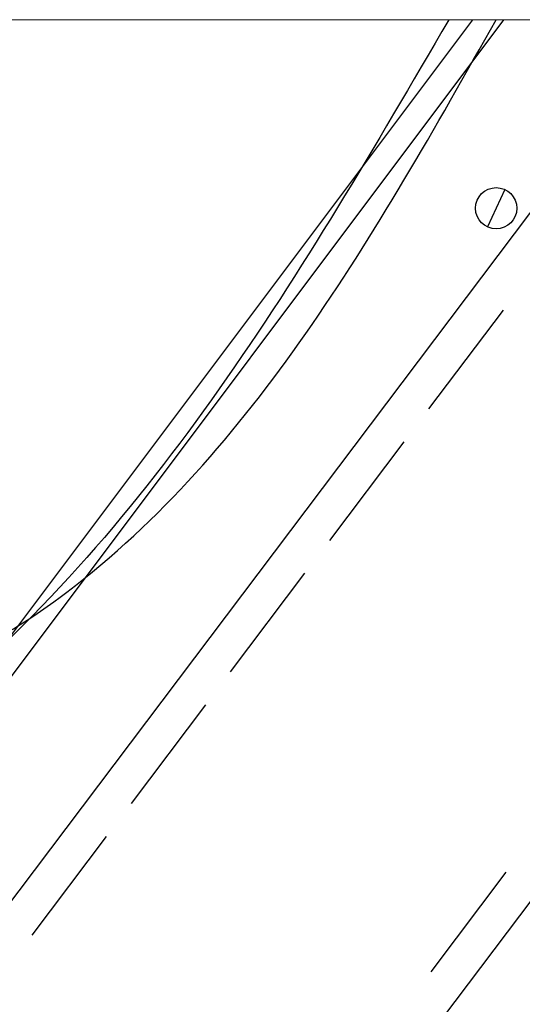
# Model space of a CAD drawing. Extents: x -230652 to 1028740, y 0 to 419336.
# Drawn here: x 58582 to 64678, y 332455 to 344400 of the extents above; entities that cross this region are included whole.
import ezdxf

# ---------------------------------------------------------------- set-up
doc = ezdxf.new("R2010")
doc.units = 0
doc.header["$LTSCALE"] = 600
doc.layers.get('Defpoints').update_dxf_attribs({"color": 5, "lineweight": 0})
for name, color, linetype, lineweight in [('D-TTL', 2, 'Continuous', 0), ('V-nasSTD', 7, 'Continuous', 0), ('【参照用】DMデータ_現況平面図用$0$D-BGD', 253, 'Continuous', 0)]:
    doc.layers.add(name, color=color, linetype=linetype, lineweight=lineweight)

msp = doc.modelspace()

# ---------------------------------------------------------------- linework, layer by layer
at = {"layer": 'D-TTL', "linetype": 'Continuous'}
msp.add_lwpolyline([(12300, 12000), (492300, 12000), (492300, 344400), (12300, 344400)], close=True, dxfattribs=at)
at = {"layer": 'Defpoints'}
msp.add_lwpolyline([(317266.5088, 44294.0554), (317266.5088, 12000), (12300, 12000), (12300, 314400), (42300, 314400), (42300, 344400), (492300, 344400), (492300, 44294.0554)], close=True, dxfattribs=at)
at = {"layer": 'V-nasSTD'}
msp.add_lwpolyline([(12000, 12000), (12000, 344400), (492600, 344400), (492600, 12000)], close=True, dxfattribs=at)
at = {"layer": '【参照用】DMデータ_現況平面図用$0$D-BGD', "lineweight": 25}
for p, q in [((64073.567, 344400), (57401.5117, 335502.1623)), ((57942.6707, 335716.4869), (64453.1613, 344400))]:
    msp.add_line(p, q, dxfattribs=at)
for points in [[(66539.1854, 344400), (66126.6016, 343855.5465), (56624.5041, 331249.7102), (57951.6833, 331360.8288), (52289.1259, 323695.6928), (47232.9237, 317051.282), (36894.7066, 303230.215), (32953.7876, 302911.3895), (21677.7031, 311309.1919), (17566.9423, 314400)], [(63389.7697, 331863.0548), (72852.2658, 344400)], [(64464.1388, 342340.6728), (64257.7681, 341885.2515)], [(64444.257, 340876.1571), (63541.8441, 339679.187)], [(63241.0398, 339280.1969), (62338.6268, 338083.2268)], [(62037.8225, 337684.2367), (61135.4095, 336487.2666)], [(60834.6052, 336088.2765), (59932.1922, 334891.3064)], [(59631.3879, 334492.3163), (58728.9749, 333295.3462)], [(63571.0668, 332849.7371), (64482.2566, 334057.001)]]:
    msp.add_lwpolyline(points, dxfattribs=at)
msp.add_circle((64360.9534, 342112.9621), 249.9987, dxfattribs=at)
msp.add_spline([(63786.0083, 344400), (57533.2319, 336061.3928), (57461.8469, 336003.3912), (51037.9018, 340730.2242), (50159.8901, 341000.5757), (56106.7037, 336499.8876), (59151.9767, 337453.2798), (64360.3372, 344400)], degree=3, dxfattribs=at)

doc.saveas('drawing.dxf')
